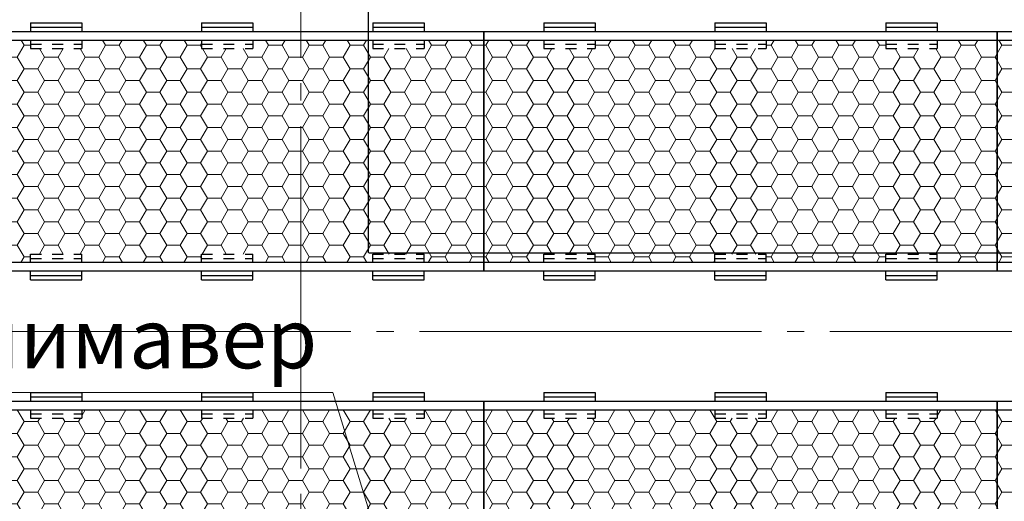
# Model space of a CAD drawing. Units: millimetres. Extents: x 2105 to 122105, y 919 to 60322.
# Drawn here: x 76650 to 82406, y 40641 to 43456 of the extents above; entities that cross this region are included whole.
import ezdxf

# ---------------------------------------------------------------- set-up
doc = ezdxf.new("R2010")
doc.units = ezdxf.units.MM
doc.linetypes.add('GOST2.303 5', pattern=[24, 20, -1.5, 1, -1.5])
doc.linetypes.add('Штриховая', pattern=[6.35, 3.175, -3.175])
doc.layers.get('Defpoints').update_dxf_attribs({"color": 250})
for name, color, linetype, lineweight in [('1_Montage_razmer', 250, 'Continuous', 9), ('Оси', 151, 'Continuous', 0), ('П1', 1, 'Continuous', 30)]:
    doc.layers.add(name, color=color, linetype=linetype, lineweight=lineweight)
doc.layers.add('DUCT-В1-TEXT', color=7, linetype='Continuous')
doc.styles.get("Standard").update_dxf_attribs({"font": 'arial.ttf'})
doc.dimstyles.new('ISO-25', dxfattribs={"dimtxt": 2.5, "dimasz": 2.5, "dimexe": 1.25, "dimexo": 0.625, "dimtad": 1, "dimtxsty": 'Standard', "dimcen": 2.5, "dimadec": 0, "dimazin": 0, "dimtfac": 1, "dimtmove": 0, "dimatfit": 3, "dimfxl": 1, "dimarcsym": 0})

# ---------------------------------------------------------------- blocks, each defined once
blk = doc.blocks.new('*D2927')
at = {"layer": 'Defpoints', "color": 0, "transparency": 16777216}
for p in [(78688, 43842.3), (87188, 43842.3), (87188, 42094.3)]:
    blk.add_point(p, dxfattribs=at)
at = {"layer": 'П1', "color": 0, "linetype": 'Continuous', "lineweight": -2, "transparency": 16777216}
for p, q in [((78688, 43841.6), (78688, 42093)), ((87188, 43841.6), (87188, 42093)), ((78690.5, 42094.3), (87185.5, 42094.3))]:
    blk.add_line(p, q, dxfattribs=at)
at = {"layer": 'П1', "color": 0, "transparency": 16777216}
for points in [[(78690.5, 42094.7), (78690.5, 42093.9), (78688, 42094.3)], [(87185.5, 42094.7), (87185.5, 42093.9), (87188, 42094.3)]]:
    blk.add_solid(points, dxfattribs=at)
at = {"layer": 'П1', "color": 0, "lineweight": 30, "transparency": 16777216, "insert": (82938, 42096.2), "char_height": 2.5, "attachment_point": 5, "bg_fill": 3, "box_fill_scale": 1.1, "bg_fill_color": 256, "bg_fill_true_color": 13158600, "bg_fill_transparency": 0}
blk.add_mtext('8500', dxfattribs=at)
blk = doc.blocks.new('20')
at = {"layer": '1_Montage_razmer', "ltscale": 100}
h = blk.add_hatch(dxfattribs=at)
h.set_pattern_fill('HONEY', color=256, scale=25)
h.paths.add_polyline_path([(-428807.4, -177558), (-428507.4, -177558), (-428507.4, -177606.8), (-427807.4, -177606.8), (-427807.4, -177558), (-427507.4, -177558), (-427507.4, -177606.8), (-427157.4, -177606.8), (-427157.4, -176306.8), (-427507.4, -176306.8), (-427507.4, -176355.6), (-427807.4, -176355.6), (-427807.4, -176306.8), (-428507.4, -176306.8), (-428507.4, -176355.6), (-428807.4, -176355.6), (-428807.4, -176306.8), (-429507.4, -176306.8), (-429507.4, -176355.6), (-429807.4, -176355.6), (-429807.4, -176306.8), (-430157.4, -176306.8), (-430157.4, -177606.8), (-429807.4, -177606.8), (-429807.4, -177558), (-429507.4, -177558), (-429507.4, -177606.8), (-428807.4, -177606.8)])
at = {"layer": 'П1', "color": 0, "lineweight": 30}
for p, q in [((-429807.4, -176205.6), (-429507.4, -176205.6)), ((-429807.4, -176205.6), (-429807.4, -176256.8)), ((-429507.4, -176205.6), (-429507.4, -176256.8)), ((-428807.4, -176205.6), (-428507.4, -176205.6)), ((-428807.4, -176205.6), (-428807.4, -176256.8)), ((-428507.4, -176205.6), (-428507.4, -176256.8)), ((-427807.4, -176205.6), (-427507.4, -176205.6)), ((-427807.4, -176205.6), (-427807.4, -176256.8)), ((-427507.4, -176205.6), (-427507.4, -176256.8)), ((-430157.4, -177656.8), (-430157.4, -176256.8)), ((-430157.4, -176256.8), (-427157.4, -176256.8)), ((-429807.4, -176230.6), (-429507.4, -176230.6)), ((-428807.4, -176230.6), (-428507.4, -176230.6)), ((-427807.4, -176230.6), (-427507.4, -176230.6)), ((-427157.4, -176256.8), (-427157.4, -177656.8)), ((-430157.4, -176306.8), (-427157.4, -176306.8)), ((-427157.4, -177606.8), (-430157.4, -177606.8)), ((-427157.4, -177656.8), (-430157.4, -177656.8)), ((-429807.4, -177708), (-429807.4, -177656.8)), ((-429507.4, -177708), (-429507.4, -177656.8)), ((-428807.4, -177708), (-428807.4, -177656.8)), ((-428507.4, -177708), (-428507.4, -177656.8)), ((-427807.4, -177708), (-427807.4, -177656.8)), ((-427507.4, -177708), (-427507.4, -177656.8)), ((-429807.4, -177683), (-429507.4, -177683)), ((-429807.4, -177708), (-429507.4, -177708)), ((-428807.4, -177683), (-428507.4, -177683)), ((-428807.4, -177708), (-428507.4, -177708)), ((-427807.4, -177683), (-427507.4, -177683)), ((-427807.4, -177708), (-427507.4, -177708))]:
    blk.add_line(p, q, dxfattribs=at)
at = {"layer": 'П1', "color": 0, "linetype": 'Штриховая', "lineweight": 30, "ltscale": 20}
for p, q in [((-429807.4, -176306.8), (-429807.4, -176355.6)), ((-429807.4, -176330.6), (-429507.4, -176330.6)), ((-429807.4, -176330.6), (-429507.4, -176330.6)), ((-429507.4, -176306.8), (-429507.4, -176355.6)), ((-428807.4, -176306.8), (-428807.4, -176355.6)), ((-428807.4, -176330.6), (-428507.4, -176330.6)), ((-428807.4, -176330.6), (-428507.4, -176330.6)), ((-428507.4, -176306.8), (-428507.4, -176355.6)), ((-427807.4, -176306.8), (-427807.4, -176355.6)), ((-427807.4, -176330.6), (-427507.4, -176330.6)), ((-427807.4, -176330.6), (-427507.4, -176330.6)), ((-427507.4, -176306.8), (-427507.4, -176355.6)), ((-429807.4, -176355.6), (-429507.4, -176355.6)), ((-429807.4, -176355.6), (-429507.4, -176355.6)), ((-428807.4, -176355.6), (-428507.4, -176355.6)), ((-428807.4, -176355.6), (-428507.4, -176355.6)), ((-427807.4, -176355.6), (-427507.4, -176355.6)), ((-427807.4, -176355.6), (-427507.4, -176355.6)), ((-429807.4, -177606.8), (-429807.4, -177558)), ((-429807.4, -177558), (-429507.4, -177558)), ((-429807.4, -177558), (-429507.4, -177558)), ((-429807.4, -177583), (-429507.4, -177583)), ((-429807.4, -177583), (-429507.4, -177583)), ((-429507.4, -177606.8), (-429507.4, -177558)), ((-428807.4, -177606.8), (-428807.4, -177558)), ((-428807.4, -177558), (-428507.4, -177558)), ((-428807.4, -177558), (-428507.4, -177558)), ((-428807.4, -177583), (-428507.4, -177583)), ((-428807.4, -177583), (-428507.4, -177583)), ((-428507.4, -177606.8), (-428507.4, -177558)), ((-427807.4, -177606.8), (-427807.4, -177558)), ((-427807.4, -177558), (-427507.4, -177558)), ((-427807.4, -177558), (-427507.4, -177558)), ((-427807.4, -177583), (-427507.4, -177583)), ((-427807.4, -177583), (-427507.4, -177583)), ((-427507.4, -177606.8), (-427507.4, -177558))]:
    blk.add_line(p, q, dxfattribs=at)
blk = doc.blocks.new('*U2551')
at = {"layer": 'DUCT-В1-TEXT', "color": 7, "linetype": 'Continuous', "lineweight": 15}
for p, q in [((1263285.8, 461749.7, -6260), (1258340.9, 461749.7, -6260)), ((1264217.6, 458728.3, -5534), (1263285.8, 461749.7, -6260))]:
    blk.add_line(p, q, dxfattribs=at)
at = {"layer": 'DUCT-В1-TEXT', "color": 3, "linetype": 'Continuous', "lineweight": 25}
blk.add_text('1200x1000 климавер', height=350, dxfattribs=at).set_placement((1258443.4, 461890.7, -6260))

msp = doc.modelspace()

# ---------------------------------------------------------------- linework, layer by layer
at = {"layer": 'Оси', "linetype": 'GOST2.303 5', "ltscale": 100}
for p, q in [((78294.583, 59634.269, -6260), (78294.583, 3753.81, -6260)), ((78294.583, 59633.75, -3410), (78294.583, 5633.75, -3410))]:
    msp.add_line(p, q, dxfattribs=at)
at = {"layer": 'Оси', "linetype": 'GOST2.303 5', "ltscale": 100, "elevation": -3410}
msp.add_lwpolyline([(120300.649, 41633.75), (107386.649, 41633.75), (101386.649, 41633.75), (95386.649, 41633.75), (89386.649, 41633.75), (83386.649, 41633.75), (77386.649, 41633.75), (71386.649, 41633.75), (65386.649, 41633.75), (59386.649, 41633.75), (53386.649, 41633.75), (47386.649, 41633.75), (41386.649, 41633.75), (35386.649, 41633.75), (29386.649, 41633.75), (23386.649, 41633.75), (12467.554, 41633.75), (11967.554, 41633.75)], dxfattribs=at)

# ---------------------------------------------------------------- block references
at = {"layer": '1_Montage_razmer', "color": 250}
for p in [(506521.187, 217483.385, -6260), (509521.187, 217483.385, -6260), (512521.187, 217483.385, -6260)]:
    msp.add_blockref('20', p, dxfattribs=at)
at = {"layer": 'DUCT-В1-TEXT', "color": 2, "lineweight": 30}
msp.add_blockref('*U2551', (-1184805.75, -420471.922), dxfattribs=at)

# ---------------------------------------------------------------- dimensions: what is measured, and where the dimension line sits
at = {"layer": 'П1', "color": 3, "lineweight": 30}
dim = msp.add_linear_dim(base=(87188.02, 42094.289, -3410), p1=(78688.02, 43842.258, -3410), p2=(87188.02, 43842.258, -3410), dimstyle='ISO-25', override={"dimfxl": 1.25, "dimtfill": 1, "dimarcsym": 2}, dxfattribs=at)
dim.commit()
dim.dimension.update_dxf_attribs({"geometry": '*D2927', "text_midpoint": (82938.02, 42096.19, -3410)})

# ---------------------------------------------------------------- next in the draw order: block references
at = {"layer": '1_Montage_razmer', "color": 250}
for p in [(506521.187, 219644.01, -6260), (509521.187, 219644.01, -6260), (512521.187, 219644.01, -6260)]:
    msp.add_blockref('20', p, dxfattribs=at)

doc.saveas('drawing.dxf')
